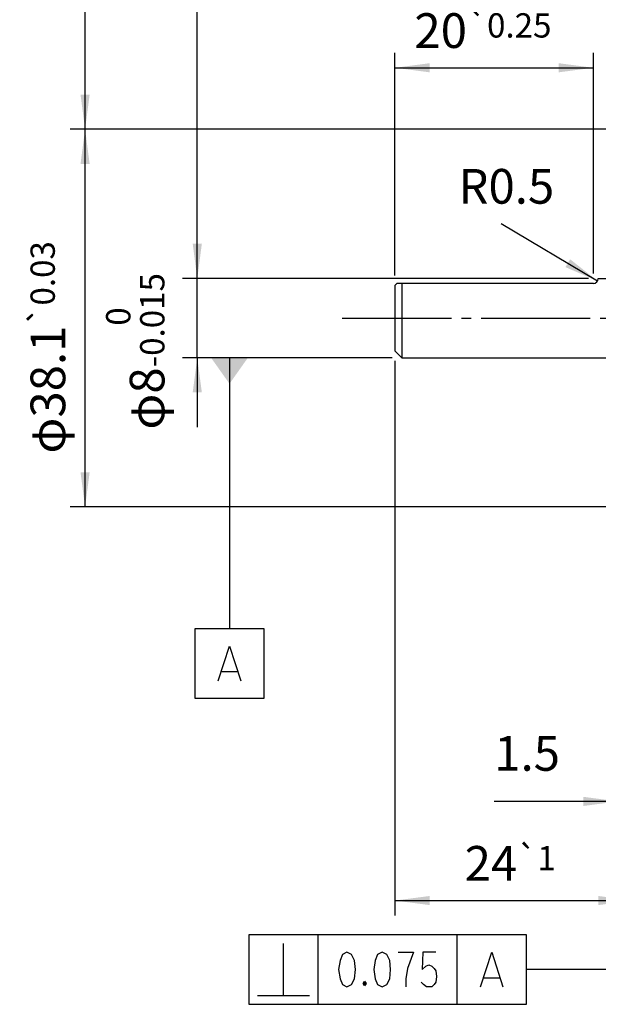
# Model space of a CAD drawing. Units: inches. Extents: x 47 to 418, y 1499 to 1699.
# Drawn here: x 173 to 231, y 1500 to 1599 of the extents above; entities that cross this region are included whole.
import ezdxf

# ---------------------------------------------------------------- set-up
doc = ezdxf.new("R2010")
doc.units = ezdxf.units.IN
doc.linetypes.add('DASH_CENTER', pattern=[14, 11, -1, 1, -1])
doc.layers.add('1', color=7, linetype='Continuous')
doc.styles.add('CONVERTER_11', font='txt.shx', dxfattribs={"width": 0.95})
doc.styles.add('CONVERTER_12', font='msmincho.ttc', dxfattribs={"width": 0.89})
doc.dimstyles.new('ME10_DIM_13', dxfattribs={"dimtxt": 3.5, "dimasz": 3.5, "dimexe": 1.5, "dimexo": 1, "dimgap": 2, "dimtad": 1, "dimdec": 4, "dimdsep": 46, "dimtxsty": 'CONVERTER_12', "dimsah": 1, "dimcen": 0.09, "dimclrd": 2, "dimclre": 2, "dimclrt": 2, "dimadec": 0, "dimazin": 0, "dimtol": 1, "dimtp": 0.03, "dimtm": 0.03, "dimtfac": 0.7, "dimtmove": 0, "dimatfit": 3, "dimfxl": 1, "dimtolj": 1, "dimtzin": 0, "dimarcsym": 0})
doc.dimstyles.new('ME10_DIM_14', dxfattribs={"dimtxt": 3.5, "dimasz": 3.5, "dimexe": 1.5, "dimexo": 1, "dimgap": 2, "dimtad": 1, "dimdec": 4, "dimdsep": 46, "dimtxsty": 'CONVERTER_12', "dimsah": 1, "dimcen": 0.09, "dimclrd": 2, "dimclre": 2, "dimclrt": 2, "dimadec": 0, "dimazin": 0, "dimtol": 1, "dimtm": 0.015, "dimtfac": 0.7, "dimtdec": 0, "dimtmove": 0, "dimatfit": 3, "dimfxl": 1, "dimtolj": 1, "dimtzin": 0, "dimarcsym": 0})
doc.dimstyles.new('ME10_DIM_16', dxfattribs={"dimtxt": 3.5, "dimasz": 3.5, "dimexe": 1.5, "dimexo": 1, "dimgap": 2, "dimtad": 1, "dimdec": 4, "dimdsep": 46, "dimtxsty": 'CONVERTER_11', "dimblk1": 'DOT', "dimsah": 1, "dimcen": 0.09, "dimclrd": 2, "dimclre": 2, "dimclrt": 2, "dimadec": 0, "dimazin": 0, "dimtfac": 1, "dimtdec": 4, "dimtmove": 0, "dimatfit": 3, "dimfxl": 1, "dimtolj": 1, "dimtzin": 0, "dimarcsym": 0})
doc.dimstyles.new('ME10_DIM_17', dxfattribs={"dimtxt": 3.5, "dimasz": 3.5, "dimexe": 1.5, "dimexo": 1, "dimgap": 2, "dimtad": 1, "dimdec": 4, "dimdsep": 46, "dimtxsty": 'CONVERTER_11', "dimsah": 1, "dimcen": 0.09, "dimclrd": 2, "dimclre": 2, "dimclrt": 2, "dimadec": 0, "dimazin": 0, "dimtol": 1, "dimtp": 0.25, "dimtm": 0.25, "dimtfac": 0.7, "dimtmove": 0, "dimatfit": 3, "dimfxl": 1, "dimtolj": 1, "dimtzin": 0, "dimarcsym": 0})
doc.dimstyles.new('ME10_DIM_19', dxfattribs={"dimtxt": 3.5, "dimasz": 3.5, "dimexe": 1.5, "dimexo": 1, "dimgap": 2, "dimtad": 1, "dimdec": 4, "dimdsep": 46, "dimtxsty": 'CONVERTER_11', "dimsah": 1, "dimcen": 0.09, "dimclrd": 2, "dimclre": 2, "dimclrt": 2, "dimadec": 0, "dimazin": 0, "dimtol": 1, "dimtp": 1, "dimtm": 1, "dimtfac": 0.7, "dimtdec": 0, "dimtmove": 0, "dimatfit": 3, "dimfxl": 1, "dimtolj": 1, "dimtzin": 0, "dimarcsym": 0})
doc.dimstyles.get("Standard").update_dxf_attribs({"dimtxt": 0.18, "dimasz": 0.18, "dimexe": 0.18, "dimexo": 0.0625, "dimgap": 0.09, "dimtad": 0, "dimtih": 1, "dimtoh": 1, "dimdec": 4, "dimzin": 0, "dimdsep": 46, "dimtxsty": 'Standard', "dimcen": 0.09, "dimadec": 0, "dimazin": 0, "dimtfac": 1, "dimtdec": 4, "dimtofl": 0, "dimtmove": 0, "dimatfit": 3, "dimfxl": 1, "dimtolj": 1, "dimtzin": 0, "dimarcsym": 0})

# ---------------------------------------------------------------- blocks, each defined once
blk = doc.blocks.new('*D4')
at = {"layer": '1', "color": 2, "linetype": 'Continuous'}
for p, q in [((232.139, 1587.942), (177.689, 1587.942)), ((179.189, 1549.842), (179.189, 1587.942)), ((232.139, 1549.842), (177.689, 1549.842))]:
    blk.add_line(p, q, dxfattribs=at)
at = {"layer": '1', "color": 2}
for points in [[(179.65, 1584.442), (178.729, 1584.442), (179.189, 1587.942)], [(178.729, 1553.342), (179.65, 1553.342), (179.189, 1549.842)]]:
    blk.add_solid(points, dxfattribs=at)
at = {"layer": '1', "color": 2, "insert": (177.189, 1555.229), "char_height": 3.5, "attachment_point": 7, "rotation": 90, "line_spacing_factor": 0.60024, "style": 'CONVERTER_12'}
blk.add_mtext('\\C2;φ\\C2;\\C2;38.1\\C2;\\H2.45;{\\Fgdt;`}0.03', dxfattribs=at)
blk = doc.blocks.new('*D5')
at = {"layer": '1', "color": 2, "linetype": 'Continuous'}
for p, q in [((190.502, 1572.892), (190.502, 1579.892)), ((229.939, 1572.892), (189.002, 1572.892)), ((190.502, 1564.892), (190.502, 1572.892)), ((210.139, 1564.892), (189.002, 1564.892)), ((190.502, 1564.892), (190.502, 1557.892))]:
    blk.add_line(p, q, dxfattribs=at)
at = {"layer": '1', "color": 2}
for points in [[(190.041, 1576.392), (190.963, 1576.392), (190.502, 1572.892)], [(190.963, 1561.392), (190.041, 1561.392), (190.502, 1564.892)]]:
    blk.add_solid(points, dxfattribs=at)
at = {"layer": '1', "color": 2, "insert": (187.189, 1557.646), "char_height": 3.5, "attachment_point": 7, "rotation": 90, "line_spacing_factor": 0.60024, "style": 'CONVERTER_12'}
blk.add_mtext('\\C2;φ\\C2;\\C2;8\\C2;\\H2.45;\\S 0^ -0.015;', dxfattribs=at)
blk = doc.blocks.new('*D8')
at = {"layer": '1'}
h = blk.add_hatch(color=2, dxfattribs=at)
edge = h.paths.add_edge_path()
edge.add_arc((234.439, 1520.142), 0.75, 0, 360)
at = {"layer": '1', "color": 2, "linetype": 'Continuous'}
for p, q in [((232.939, 1549.042), (232.939, 1518.642)), ((234.439, 1538.292), (234.439, 1518.642)), ((232.939, 1520.142), (220.449, 1520.142)), ((232.939, 1520.142), (234.439, 1520.142))]:
    blk.add_line(p, q, dxfattribs=at)
at = {"layer": '1', "color": 2}
blk.add_circle((234.439, 1520.142), 0.75, dxfattribs=at)
blk.add_solid([(229.439, 1519.682), (229.439, 1520.603), (232.939, 1520.142)], dxfattribs=at)
at = {"layer": '1', "color": 2, "insert": (220.449, 1522.142), "char_height": 3.5, "attachment_point": 7, "rotation": 0.00014, "line_spacing_factor": 0.60024, "style": 'CONVERTER_11'}
blk.add_mtext('1.5', dxfattribs=at)
blk = doc.blocks.new('_Dot')
at = {"color": 0, "linetype": 'ByBlock', "lineweight": -2}
blk.add_line((-0.5, 0), (-1, 0), dxfattribs=at)
at = {"color": 0, "linetype": 'ByBlock', "const_width": 0.5}
blk.add_lwpolyline([(-0.25, 0, 1), (0.25, 0, 1)], format="xyb", close=True, dxfattribs=at)
blk = doc.blocks.new('*D9')
at = {"layer": '1', "color": 2, "linetype": 'Continuous'}
for p, q in [((210.439, 1573.192), (210.439, 1595.642)), ((230.439, 1573.392), (230.439, 1595.642)), ((210.439, 1594.142), (230.439, 1594.142))]:
    blk.add_line(p, q, dxfattribs=at)
at = {"layer": '1', "color": 2}
for points in [[(213.939, 1594.603), (213.939, 1593.682), (210.439, 1594.142)], [(226.939, 1593.682), (226.939, 1594.603), (230.439, 1594.142)]]:
    blk.add_solid(points, dxfattribs=at)
at = {"layer": '1', "color": 2, "insert": (212.397, 1596.142), "char_height": 3.5, "attachment_point": 7, "rotation": 0.00014, "line_spacing_factor": 0.60024, "style": 'CONVERTER_11'}
blk.add_mtext('\\C2;20\\C2;\\H2.45;{\\Fgdt;`}0.25', dxfattribs=at)
blk = doc.blocks.new('*D11')
at = {"layer": '1', "color": 2, "linetype": 'Continuous'}
for p, q in [((210.439, 1564.592), (210.439, 1508.642)), ((234.439, 1538.292), (234.439, 1508.642)), ((210.439, 1510.142), (234.439, 1510.142))]:
    blk.add_line(p, q, dxfattribs=at)
at = {"layer": '1', "color": 2}
for points in [[(213.939, 1510.603), (213.939, 1509.682), (210.439, 1510.142)], [(230.939, 1509.682), (230.939, 1510.603), (234.439, 1510.142)]]:
    blk.add_solid(points, dxfattribs=at)
at = {"layer": '1', "color": 2, "insert": (217.464, 1512.142), "char_height": 3.5, "attachment_point": 7, "rotation": 0.00014, "line_spacing_factor": 0.60024, "style": 'CONVERTER_11'}
blk.add_mtext('\\C2;24\\C2;\\H2.45;{\\Fgdt;`}1', dxfattribs=at)
blk = doc.blocks.new('*D17')
at = {"layer": '1', "color": 2, "linetype": 'Continuous'}
blk.add_line((221.146, 1578.436), (230.869, 1572.636), dxfattribs=at)
at = {"layer": '1', "color": 2}
blk.add_solid([(227.627, 1574.033), (228.099, 1574.825), (230.869, 1572.636)], dxfattribs=at)
at = {"layer": '1', "color": 2, "insert": (216.835, 1580.436), "char_height": 3.5, "attachment_point": 7, "rotation": 0.00014, "line_spacing_factor": 0.60024, "style": 'CONVERTER_11'}
blk.add_mtext('\\C2;R\\C2;0.5', dxfattribs=at)

msp = doc.modelspace()

# ---------------------------------------------------------------- linework, layer by layer
at = {"layer": '1', "color": 7, "linetype": 'Continuous'}
for p, q in [((210.43944, 1572.19237), (210.63944, 1572.39237)), ((210.43944, 1572.19237), (210.43944, 1565.59237)), ((230.43944, 1572.39237), (210.63944, 1572.39237)), ((230.93944, 1572.89237), (232.93944, 1572.89237)), ((211.13944, 1564.89237), (210.43944, 1565.59237)), ((211.13944, 1564.89237), (232.93944, 1564.89237))]:
    msp.add_line(p, q, dxfattribs=at)
at = {"layer": '1', "color": 2, "linetype": 'Continuous'}
msp.add_line((211.13944, 1572.39237), (211.13944, 1564.89237), dxfattribs=at)
at = {"layer": '1', "color": 3, "linetype": 'DASH_CENTER'}
msp.add_line((205.1285, 1568.89237), (308.57258, 1568.89237), dxfattribs=at)
at = {"layer": '1', "color": 4, "linetype": 'Continuous'}
for p, q in [((190.25007, 1537.56382), (190.25007, 1530.56382)), ((197.25007, 1537.56382), (190.25007, 1537.56382)), ((197.25007, 1530.56382), (197.25007, 1537.56382)), ((192.61771, 1532.31382), (193.75007, 1535.81382)), ((193.75007, 1535.81382), (194.88242, 1532.31382)), ((192.92654, 1533.24715), (194.5736, 1533.24715)), ((190.25007, 1530.56382), (197.25007, 1530.56382)), ((195.68923, 1506.67613), (195.68923, 1499.67613)), ((223.68923, 1506.67613), (195.68923, 1506.67613)), ((202.68923, 1499.67613), (202.68923, 1506.67613)), ((216.68923, 1506.67613), (216.68923, 1499.67613)), ((223.68923, 1499.67613), (223.68923, 1506.67613)), ((199.18923, 1500.55113), (199.18923, 1505.80113)), ((205.13408, 1504.6928), (204.90246, 1504.10947)), ((205.59732, 1504.92613), (205.13408, 1504.6928)), ((206.06055, 1504.6928), (205.59732, 1504.92613)), ((206.36937, 1504.10947), (206.06055, 1504.6928)), ((208.68555, 1504.6928), (208.45393, 1504.10947)), ((209.14879, 1504.92613), (208.68555, 1504.6928)), ((209.61202, 1504.6928), (209.14879, 1504.92613)), ((209.92085, 1504.10947), (209.61202, 1504.6928)), ((210.77011, 1504.92613), (212.31423, 1504.92613)), ((212.31423, 1504.92613), (211.69658, 1503.2928)), ((213.2407, 1504.92613), (213.16349, 1503.17613)), ((214.5532, 1504.92613), (213.2407, 1504.92613)), ((219.05687, 1501.42613), (220.18923, 1504.92613)), ((220.18923, 1504.92613), (221.32158, 1501.42613)), ((204.90246, 1504.10947), (204.74805, 1503.17613)), ((206.44658, 1503.17613), (206.36937, 1504.10947)), ((208.45393, 1504.10947), (208.29952, 1503.17613)), ((209.99805, 1503.17613), (209.92085, 1504.10947)), ((204.74805, 1503.17613), (204.90246, 1502.2428)), ((206.36937, 1502.2428), (206.44658, 1503.17613)), ((208.29952, 1503.17613), (208.45393, 1502.2428)), ((209.92085, 1502.2428), (209.99805, 1503.17613)), ((211.69658, 1503.2928), (211.54217, 1502.2428)), ((213.16349, 1503.17613), (213.54952, 1503.52613)), ((213.54952, 1503.52613), (213.85835, 1503.6428)), ((213.85835, 1503.6428), (214.16717, 1503.52613)), ((214.16717, 1503.52613), (214.39879, 1503.2928)), ((214.39879, 1503.2928), (214.5532, 1503.05947)), ((214.5532, 1503.05947), (214.6304, 1502.47613)), ((204.90246, 1502.2428), (205.13408, 1501.65947)), ((206.06055, 1501.65947), (206.36937, 1502.2428)), ((207.21864, 1501.77613), (207.37305, 1502.00947)), ((207.37305, 1501.5428), (207.21864, 1501.77613)), ((207.29585, 1501.77613), (207.37305, 1501.8928)), ((207.29585, 1501.8928), (207.45026, 1501.8928)), ((207.29585, 1501.65947), (207.29585, 1501.8928)), ((207.37305, 1501.65947), (207.29585, 1501.77613)), ((207.37305, 1502.00947), (207.52746, 1501.77613)), ((207.37305, 1501.8928), (207.45026, 1501.77613)), ((207.45026, 1501.77613), (207.37305, 1501.65947)), ((207.45026, 1501.8928), (207.45026, 1501.65947)), ((207.52746, 1501.77613), (207.45026, 1501.65947)), ((208.45393, 1502.2428), (208.68555, 1501.65947)), ((209.61202, 1501.65947), (209.92085, 1502.2428)), ((211.54217, 1502.2428), (211.54217, 1501.42613)), ((213.3179, 1501.65947), (213.08629, 1501.8928)), ((214.5532, 1501.8928), (214.39879, 1501.65947)), ((214.6304, 1502.47613), (214.5532, 1501.8928)), ((219.3657, 1502.35947), (221.01276, 1502.35947)), ((205.13408, 1501.65947), (205.59732, 1501.42613)), ((205.59732, 1501.42613), (206.06055, 1501.65947)), ((207.45026, 1501.65947), (207.29585, 1501.65947)), ((207.45026, 1501.65947), (207.37305, 1501.5428)), ((208.68555, 1501.65947), (209.14879, 1501.42613)), ((209.14879, 1501.42613), (209.61202, 1501.65947)), ((213.62673, 1501.42613), (213.3179, 1501.65947)), ((214.16717, 1501.42613), (213.62673, 1501.42613)), ((214.39879, 1501.65947), (214.16717, 1501.42613)), ((195.68923, 1499.67613), (223.68923, 1499.67613)), ((196.56423, 1500.55113), (201.81423, 1500.55113))]:
    msp.add_line(p, q, dxfattribs=at)
at = {"layer": '1', "color": 7, "linetype": 'Continuous'}
msp.add_arc((230.43944, 1572.89237), 0.5, -90, 0, dxfattribs=at)
at = {"layer": '1', "color": 4}
for points in [[(178.72865, 1591.44237), (179.65022, 1591.44237), (179.18944, 1587.94237)], [(190.04115, 1576.39237), (190.96272, 1576.39237), (190.50194, 1572.89237)], [(193.75007, 1562.26737), (195.60558, 1564.89237), (191.89456, 1564.89237)]]:
    msp.add_solid(points, dxfattribs=at)

# ---------------------------------------------------------------- block references
at = {"layer": '1'}
msp.add_blockref('*D17', (0, 0), dxfattribs=at)

# ---------------------------------------------------------------- dimensions: what is measured, and where the dimension line sits
for base, p1, p2, dimstyle, picture, middle in [((210.43944, 1594.14237), (230.43944, 1572.39237), (210.43944, 1572.19237), 'ME10_DIM_17', '*D9', (220.43944, 1597.89237)), ((210.43944, 1510.14237), (234.43944, 1539.29237), (210.43944, 1565.59237), 'ME10_DIM_19', '*D11', (222.43944, 1513.89237)), ((232.93944, 1520.14237), (234.43944, 1539.29237), (232.93944, 1550.04237), 'ME10_DIM_16', '*D8', (223.48613, 1523.89237))]:
    dim = msp.add_linear_dim(base=base, p1=p1, p2=p2, dimstyle=dimstyle, dxfattribs=at)
    dim.commit()
    dim.dimension.update_dxf_attribs({"geometry": picture, "text_midpoint": middle, "text_rotation": 0.0001389})
for base, p1, p2, dimstyle, picture, middle in [((179.18944, 1549.84237), (233.13944, 1587.94237), (233.13944, 1549.84237), 'ME10_DIM_13', '*D4', (175.43944, 1568.89237)), ((190.50194, 1564.89237), (230.93944, 1572.89237), (211.13944, 1564.89237), 'ME10_DIM_14', '*D5', (185.43944, 1568.89237))]:
    dim = msp.add_linear_dim(base=base, p1=p1, p2=p2, angle=90, dimstyle=dimstyle, override={"dimpost": 'φ<>'}, dxfattribs=at)
    dim.commit()
    dim.dimension.update_dxf_attribs({"geometry": picture, "text_midpoint": middle, "text_rotation": 90})

# ---------------------------------------------------------------- leaders
at = {"layer": '1', "color": 4, "linetype": 'Continuous', "has_arrowhead": 0}
for points in [[(179.18944, 1587.94237), (179.18944, 1637.63237)], [(190.50194, 1572.89237), (190.50194, 1627.39237)], [(193.75007, 1564.89237), (193.75007, 1537.56382)], [(234.43944, 1503.17613), (223.68923, 1503.17613)]]:
    msp.add_leader(points, dimstyle='Standard', dxfattribs=at)

doc.saveas('drawing.dxf')
